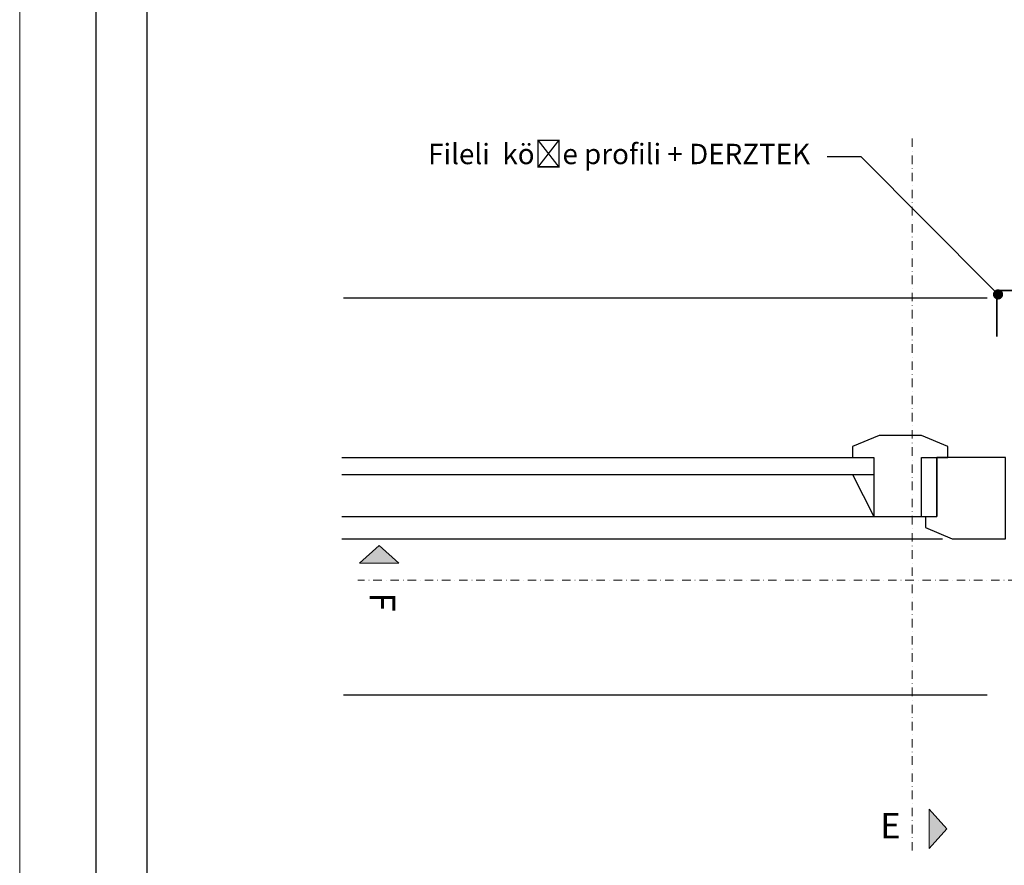
# Model space of a CAD drawing. Units: millimetres. Extents: x 251 to 6191, y -549 to 4701.
# Drawn here: x 251 to 831, y 2012 to 2509 of the extents above; entities that cross this region are included whole.
import ezdxf
from ezdxf import colors
from ezdxf.entities.mleader import LeaderData, LeaderLine
from ezdxf.enums import TextEntityAlignment as Align
from ezdxf.math import Vec2, Vec3

# ---------------------------------------------------------------- set-up
doc = ezdxf.new("R2010")
doc.units = ezdxf.units.MM
doc.linetypes.add('DASHDOT', pattern=[1, 0.5, -0.25, 0, -0.25])
for name, color, linetype in [('CUA', 9, 'Continuous'), ('CUA-KHUON', 2, 'Continuous'), ('GLASS', 150, 'Continuous')]:
    doc.layers.add(name, color=color, linetype=linetype)
for name, color, linetype, lineweight in [('DLS_Lejand', 7, 'Continuous', 0), ('DLS_Multileader', 9, 'Continuous', 0), ('DLS_Profil_Kose', 111, 'Continuous', 35), ('DLS_Sembol', 1, 'Continuous', 0)]:
    doc.layers.add(name, color=color, linetype=linetype, lineweight=lineweight)
doc.styles.get("Standard").update_dxf_attribs({"font": 'arial.ttf'})
doc.styles.add('text1', font='arial.ttf')

# ---------------------------------------------------------------- blocks, each defined once
blk = doc.blocks.new('*U5')
blk.add_line((-2100, 90), (-10410, 90))
blk.add_lwpolyline([(-10500, 0), (-10500, 11880), (0, 11880), (0, 0)], close=True)
blk = doc.blocks.new('*U95')
blk.add_hatch(color=256).paths.add_polyline_path([(-5.49, 27.97), (-5.49, 4.77), (-15.89, 16.37)])
at = {"linetype": 'DASHDOT', "ltscale": 10}
blk.add_lwpolyline([(4.51, -390), (4.51, 29)], dxfattribs=at)
blk.add_lwpolyline([(-5.49, 27.97), (-5.49, 4.77), (-15.89, 16.37), (-5.49, 27.97)])
at = {"linetype": 'Continuous', "style": 'text1'}
blk.add_attdef('A', text='', height=15, dxfattribs=at).set_placement((17.25, 16.37), align=Align.MIDDLE)
blk = doc.blocks.new('*U96')
blk.add_hatch(color=256).paths.add_polyline_path([(-5.49, 27.97), (-5.49, 4.77), (-15.89, 16.37)])
at = {"linetype": 'DASHDOT', "ltscale": 10}
blk.add_lwpolyline([(4.5, -1177), (4.51, 29)], dxfattribs=at)
blk.add_lwpolyline([(-5.49, 27.97), (-5.49, 4.77), (-15.89, 16.37), (-5.49, 27.97)])
at = {"linetype": 'Continuous', "style": 'text1'}
blk.add_attdef('A', text='', height=15, dxfattribs=at).set_placement((17.25, 16.37), align=Align.MIDDLE)
blk = doc.blocks.new('pencere')
at = {"layer": 'CUA', "color": 8}
for p, q in [((8016.75, -10103.87), (8329.79, -10103.87)), ((8016.75, -10117.08), (8370.22, -10117.08))]:
    blk.add_line(p, q, dxfattribs=at)
at = {"layer": 'CUA-KHUON'}
blk.add_lwpolyline([(8357.84, -10056.23), (8333.09, -10056.23), (8317.41, -10062.72), (8317.41, -10069.22), (8329.79, -10069.22), (8329.79, -10103.87), (8357.84, -10103.87), (8357.84, -10069.22), (8373.52, -10069.22), (8373.52, -10062.72)], close=True, dxfattribs=at)
for points in [[(8317.41, -10079.12), (8329.79, -10103.87), (8366.92, -10103.87), (8366.92, -10069.22)], [(8360.32, -10103.87), (8360.32, -10110.47), (8376, -10117.08), (8407.35, -10117.08), (8407.35, -10069.22), (8366.92, -10069.22), (8366.92, -10103.87)]]:
    blk.add_lwpolyline(points, dxfattribs=at)
at = {"layer": 'GLASS', "ltscale": 6}
for points in [[(8016.75, -10069.22), (8329.79, -10069.22)], [(8016.75, -10079.12), (8329.79, -10079.12)]]:
    blk.add_lwpolyline(points, dxfattribs=at)
blk = doc.blocks.new('_Dot')
at = {"color": 0, "linetype": 'ByBlock', "lineweight": -2}
blk.add_line((-0.5, 0), (-1, 0), dxfattribs=at)
at = {"color": 0, "linetype": 'ByBlock', "const_width": 0.5}
blk.add_lwpolyline([(-0.25, 0, 1), (0.25, 0, 1)], format="xyb", close=True, dxfattribs=at)

msp = doc.modelspace()

# ---------------------------------------------------------------- linework, layer by layer
for p, q in [((820.78, 2345.58), (441.99, 2345.58)), ((820.78, 2111.96), (441.99, 2111.96))]:
    msp.add_line(p, q)
for points in [[(296.42, 1685.92), (296.42, 2735.92), (1781.42, 2735.92), (1781.42, 1685.92)], [(326.42, 1715.92), (326.42, 2705.92), (1751.42, 2705.92), (1751.42, 1715.92)]]:
    msp.add_lwpolyline(points, close=True)
at = {"layer": 'DLS_Profil_Kose'}
msp.add_lwpolyline([(851.57, 2350.09), (826.57, 2350.09), (826.57, 2323.09)], dxfattribs=at)

# ---------------------------------------------------------------- block references
msp.add_blockref('pencere', (-7575.75, 12321))
at = {"layer": 'DLS_Lejand', "xscale": -0.5, "yscale": 0.5, "zscale": 0.5, "rotation": 270}
msp.add_blockref('*U5', (251.42, 4700.92), dxfattribs=at)
at = {"layer": 'DLS_Sembol'}
ref = msp.add_blockref('*U95', (781.14, 2049.6), dxfattribs=dict(at, rotation=180))
ref.add_attrib('A', 'E', dxfattribs={"layer": '0', "linetype": 'Continuous', "height": 15, "style": 'text1'}).set_placement((763.88, 2033.23), align=Align.MIDDLE)
ref = msp.add_blockref('*U96', (479.35, 2184.06), dxfattribs=dict(at, xscale=-1, rotation=90))
ref.add_attrib('A', 'F', dxfattribs={"layer": '0', "linetype": 'Continuous', "height": 15, "rotation": 270, "style": 'text1'}).set_placement((462.98, 2166.81), align=Align.MIDDLE)

# ---------------------------------------------------------------- leaders
at = {"layer": 'DLS_Multileader'}
ml = msp.add_multileader_mtext('Standard', dxfattribs=at)
ml.set_content('Fileli  köşe profili + DERZTEK', color=256)
ml.set_leader_properties(color=256)
ml.set_arrow_properties(name='DOT')
ml.build(insert=Vec2(0, 0))
ml.multileader.update_dxf_attribs({"dogleg_length": 20, "arrow_head_size": 6})
ctx = ml.context
ctx.base_point, ctx.char_height, ctx.arrow_head_size, ctx.landing_gap_size, ctx.plane_origin = Vec3(486.74, 2428.73), 12, 6, 10, Vec3(751.57, 2558.18)
ctx.text_align_type = 2
notes = []
notes.append((ctx, [(0, (1, 1, 0), (746.58, 2428.73), (-1, 0), 20, [(0, [(827.23, 2347.76)], 0, [])])]))
ctx.mtext.insert, ctx.mtext.alignment, ctx.mtext.line_spacing_factor, ctx.mtext.flow_direction = Vec3(716.58, 2436.4), 3, 0.75, 5
for ctx, leaders in notes:
    for number, flags, end, landing, length, lines in leaders:
        leader = LeaderData()
        leader.index, (leader.has_last_leader_line, leader.has_dogleg_vector, leader.attachment_direction) = number, flags
        leader.last_leader_point, leader.dogleg_vector, leader.dogleg_length = Vec3(end), Vec3(landing), length
        for number, points, colour, breaks in lines:
            line = LeaderLine()
            line.index, line.vertices, line.color, line.breaks = number, Vec3.list(points), colors.encode_raw_color(colour), breaks
            leader.lines.append(line)
        ctx.leaders.append(leader)

doc.saveas('drawing.dxf')
